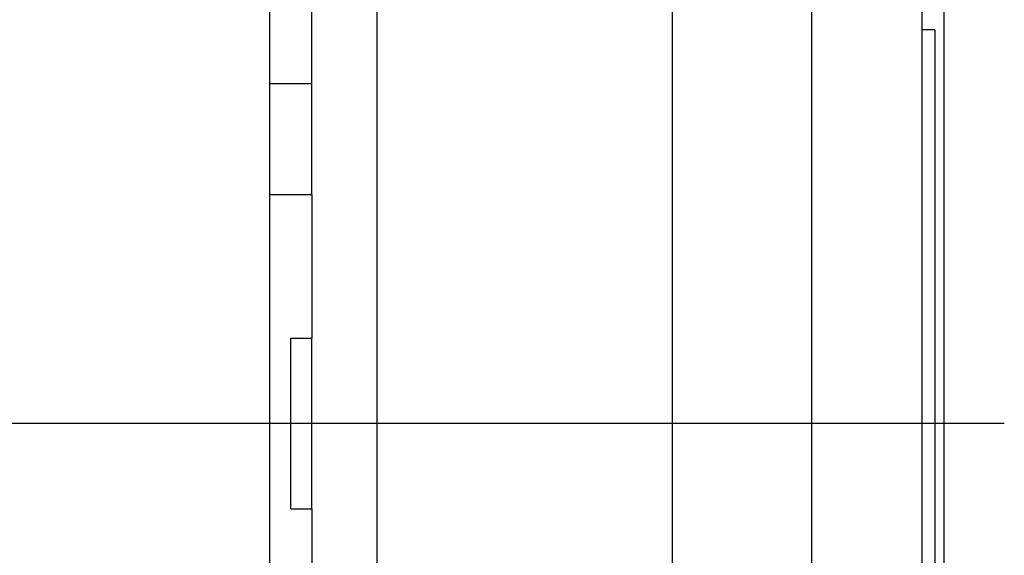
# Model space of a CAD drawing. Extents: x -390 to 984, y -378 to 581.
# Drawn here: x 138 to 213, y -10 to 31 of the extents above; entities that cross this region are included whole.
import ezdxf

# ---------------------------------------------------------------- set-up
doc = ezdxf.new("R2010")
doc.units = 0
doc.header["$LTSCALE"] = 20
doc.linetypes.add('DASHDOT', pattern=[5.5, 4, -0.6, 0.3, -0.6])
for name, color, linetype in [('BASIS', 6, 'DASHDOT'), ('DETAIL', 5, 'CONTINUOUS'), ('OUTLINE', 3, 'CONTINUOUS'), ('SIZE', 30, 'CONTINUOUS')]:
    doc.layers.add(name, color=color, linetype=linetype)

msp = doc.modelspace()

# ---------------------------------------------------------------- linework, layer by layer
at = {"layer": 'BASIS', "color": 6, "linetype": 'DASHDOT'}
msp.add_line((213.283, 0), (-22.008, 0), dxfattribs=at)
at = {"layer": 'DETAIL', "color": 5, "linetype": 'CONTINUOUS'}
for p, q in [((165.5, -143.284), (165.5, 143.284)), ((198.6, 66.5), (198.6, -99.5)), ((157.3, -63.5), (157.3, 63.5)), ((160.5, 17.426), (160.5, 63.5)), ((207, 51.538), (207, -84.538)), ((188, -47), (188, 41.5)), ((208, 30), (207, 30)), ((208, 30), (208, -40)), ((160.5, 25.901), (157.3, 25.901)), ((160.5, 17.426), (157.3, 17.426)), ((160.5, 17.426), (160.5, 6.5)), ((158.9, -6.5), (158.9, 6.5)), ((158.9, 6.5), (160.5, 6.5)), ((160.5, -6.5), (160.5, 6.5)), ((158.9, -6.5), (160.5, -6.5)), ((160.5, -6.5), (160.5, -17.426))]:
    msp.add_line(p, q, dxfattribs=at)
at = {"layer": 'OUTLINE', "color": 3, "linetype": 'CONTINUOUS'}
for p, q in [((207, 51.538), (207, -84.538)), ((208, 30), (207, 30)), ((208, 30), (208, -40))]:
    msp.add_line(p, q, dxfattribs=at)
at = {"layer": 'SIZE', "color": 30, "linetype": 'CONTINUOUS'}
msp.add_line((208.7, -45), (208.7, 503.799), dxfattribs=at)

doc.saveas('drawing.dxf')
